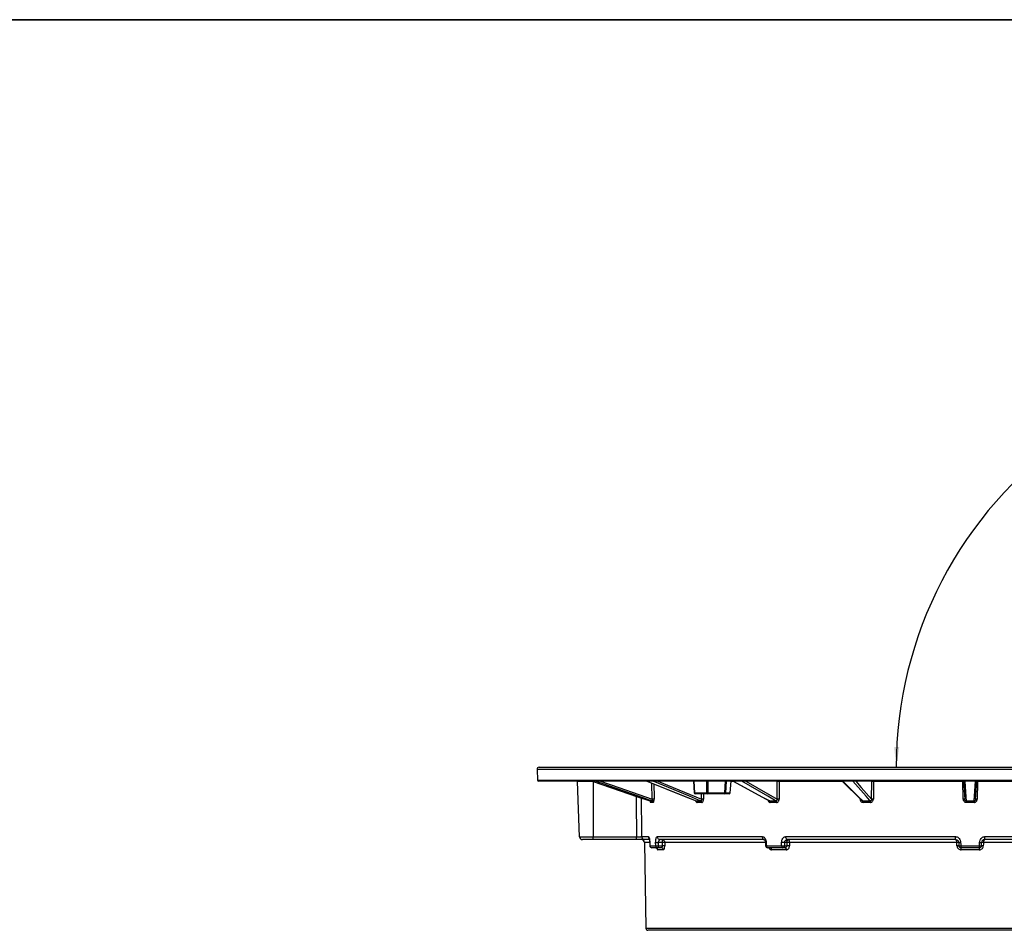
# Model space of a CAD drawing. Units: millimetres. Extents: x -24 to 1288, y -28 to 370.
# Drawn here: x 223 to 320, y 202 to 291 of the extents above; entities that cross this region are included whole.
import ezdxf

# ---------------------------------------------------------------- set-up
doc = ezdxf.new("R2010")
doc.units = ezdxf.units.MM
doc.layers.add('FORMAT', color=7, linetype='Continuous')
doc.layers.add('SLD-0', color=179, linetype='Continuous', lineweight=25)
doc.styles.add('SLDTEXTSTYLE1', font='TXT', dxfattribs={"width": 0.7})
doc.dimstyles.new('SLDDIMSTYLE0', dxfattribs={"dimtxt": 3.5, "dimasz": 2, "dimexe": 0, "dimexo": 0.0625, "dimgap": 0.875, "dimtad": 2, "dimdec": 4, "dimlfac": 10, "dimzin": 12, "dimdsep": 46, "dimtxsty": 'SLDTEXTSTYLE1', "dimsah": 1, "dimcen": 0.09, "dimazin": 3, "dimtfac": 1, "dimtofl": 0, "dimtmove": 0, "dimatfit": 3, "dimfxl": 0, "dimfrac": 2, "dimtolj": 1, "dimtzin": 12, "dimarcsym": 0})

# ---------------------------------------------------------------- blocks, each defined once
blk = doc.blocks.new('_D')
at = {"layer": 'SLD-0', "color": 7}
blk.add_arc((349.128, 217.611), 39.662, 70, 180, dxfattribs=at)
for points in [[(362.694, 254.882), (360.877, 255.755), (360.718, 255.281)], [(309.466, 217.611), (309.766, 219.604), (309.267, 219.617)]]:
    blk.add_solid(points, dxfattribs=at)
at = {"layer": 'SLD-0', "color": 7, "insert": (321.089, 251.905), "char_height": 3.5, "attachment_point": 1, "rotation": 35, "style": 'SLDTEXTSTYLE1'}
blk.add_mtext('110°', dxfattribs=at)

msp = doc.modelspace()

# ---------------------------------------------------------------- linework, layer by layer
at = {"color": 7, "linetype": 'Continuous', "lineweight": 25}
for p, q in [((274.414537, 217.611288), (359.034526, 217.611288)), ((274.214812, 217.400821), (274.269565, 216.356055)), ((316.724532, 216.261288), (274.369428, 216.261288)), ((278.18456, 216.228738), (278.182358, 216.261288)), ((279.73628, 216.228738), (278.18456, 216.228738)), ((278.374107, 210.800818), (278.18456, 216.228738)), ((279.628276, 216.261288), (285.271558, 214.309168)), ((284.991288, 216.261288), (289.827844, 214.312546)), ((289.560607, 216.261288), (289.650905, 215.103513)), ((293.169313, 215.103513), (293.259612, 216.261288)), ((293.452363, 216.261288), (297.001536, 214.321825)), ((297.767401, 214.480883), (297.774922, 216.220014)), ((304.173088, 216.261288), (306.078772, 214.353578)), ((307.040453, 214.480883), (307.060642, 216.220014)), ((316.010038, 216.220014), (307.2473, 216.220014)), ((316.062548, 216.261288), (316.188061, 214.471229)), ((359.079635, 216.261288), (316.724532, 216.261288)), ((317.261004, 214.471232), (317.386516, 216.261288)), ((326.201763, 216.220014), (317.439025, 216.220014)), ((289.680064, 215.104313), (290.894907, 215.104313)), ((290.965446, 215.011288), (289.750603, 215.011288)), ((292.624952, 215.011288), (290.965446, 215.011288)), ((290.991265, 215.104313), (292.650771, 215.104313)), ((293.069616, 215.011288), (292.624952, 215.011288)), ((292.72131, 215.104313), (293.165973, 215.104313)), ((285.277284, 214.307914), (285.272116, 214.310693)), ((285.277284, 214.307914), (285.515344, 214.307914)), ((285.612725, 214.168147), (285.375408, 214.168147)), ((289.84875, 214.307914), (290.301566, 214.307914)), ((290.384013, 214.168147), (289.93261, 214.168147)), ((297.051005, 214.307914), (297.674252, 214.307914)), ((297.733694, 214.168147), (297.112391, 214.168147)), ((306.179041, 214.307914), (306.911713, 214.307914)), ((306.942331, 214.168147), (306.211946, 214.168147)), ((316.339344, 214.307914), (317.10972, 214.307914)), ((317.108518, 214.168147), (316.340546, 214.168147)), ((278.374107, 210.800818), (279.73628, 210.800818)), ((279.73628, 210.800818), (283.98199, 210.800818)), ((279.73628, 210.511288), (279.73628, 210.800818)), ((283.98199, 210.511288), (283.98199, 210.800818)), ((284.473667, 210.806053), (285.133868, 210.806053)), ((286.021493, 210.806053), (296.312804, 210.806053)), ((298.636634, 210.806053), (315.288326, 210.806053)), ((318.160738, 210.806053), (334.812429, 210.806053)), ((279.73628, 210.511288), (278.673924, 210.511288)), ((283.98199, 210.511288), (279.73628, 210.511288)), ((284.753608, 210.216524), (284.900383, 201.807798)), ((285.240216, 210.511288), (284.768768, 210.511288)), ((285.290314, 209.907798), (285.859634, 209.907798)), ((286.048004, 209.711288), (285.482159, 209.711288)), ((285.859634, 209.907798), (285.858172, 210.225248)), ((286.430393, 209.711288), (286.048004, 209.711288)), ((286.490806, 210.221758), (286.114881, 210.221758)), ((286.116366, 209.904308), (286.492176, 209.904308)), ((296.499575, 210.511288), (286.302431, 210.511288)), ((286.490827, 210.220013), (286.490806, 210.221758)), ((286.746693, 210.216524), (286.746586, 210.221758)), ((296.46276, 210.522915), (296.499575, 210.511288)), ((296.727798, 209.907798), (298.218295, 209.907798)), ((298.331239, 209.711288), (296.849839, 209.711288)), ((298.218295, 209.907798), (298.224402, 210.225248)), ((298.558792, 209.711288), (298.331239, 209.711288)), ((298.496946, 209.904308), (298.720583, 209.904308)), ((298.726702, 210.221758), (298.502997, 210.221758)), ((298.726677, 210.220013), (298.726702, 210.221758)), ((315.301467, 210.511288), (298.802142, 210.511288)), ((299.003225, 210.216524), (299.0032, 210.221758)), ((315.42037, 210.216524), (299.003225, 210.216524)), ((315.42037, 210.216524), (315.420304, 210.221758)), ((315.431509, 209.900819), (315.42037, 210.216524)), ((315.803354, 209.907798), (317.64571, 209.907798)), ((317.640088, 209.711288), (315.808976, 209.711288)), ((317.64571, 209.907798), (317.657053, 210.225248)), ((318.028694, 210.216524), (318.02876, 210.221758)), ((334.445839, 210.216524), (318.028694, 210.216524)), ((334.646922, 210.511288), (318.147597, 210.511288)), ((286.618769, 209.514779), (286.065165, 209.514779)), ((298.671751, 209.514779), (297.222398, 209.514779)), ((317.620281, 209.514779), (315.828782, 209.514779)), ((316.724532, 201.611288), (285.100352, 201.611288)), ((348.348711, 201.611288), (316.724532, 201.611288))]:
    msp.add_line(p, q, dxfattribs=at)
at = {"color": 8, "linetype": 'Continuous', "lineweight": 25}
for p, q in [((316.724532, 217.400821), (274.214812, 217.400821)), ((359.234252, 217.400821), (316.724532, 217.400821)), ((274.269565, 216.356055), (316.724532, 216.356055)), ((279.73628, 216.223928), (279.73628, 210.800818)), ((285.514331, 214.480883), (285.49737, 216.057378)), ((289.589828, 216.261288), (289.680064, 215.104313)), ((290.894907, 215.104313), (290.870729, 216.261288)), ((290.967086, 216.261288), (290.991265, 215.104313)), ((292.650771, 215.104313), (292.716829, 216.261288)), ((292.787367, 216.261288), (292.72131, 215.104313)), ((293.165973, 215.104313), (293.256209, 216.261288)), ((293.525849, 216.220014), (293.256393, 216.220014)), ((297.774922, 216.220014), (297.772672, 216.261288)), ((297.980848, 216.261288), (297.983273, 216.220014)), ((304.210804, 216.220014), (297.983273, 216.220014)), ((307.060642, 216.220014), (307.059883, 216.261288)), ((307.246338, 216.261288), (307.2473, 216.220014)), ((316.010038, 216.220014), (316.009391, 216.261288)), ((316.724532, 216.356055), (359.179498, 216.356055)), ((317.43962, 216.261288), (317.439025, 216.220014)), ((290.350005, 214.480883), (290.348211, 215.011288)), ((289.84875, 214.307914), (289.828431, 214.31414)), ((305.926672, 214.480883), (305.926108, 214.506405)), ((305.926672, 214.480883), (305.952735, 214.481332)), ((285.261103, 210.216524), (284.753608, 210.216524)), ((296.632008, 210.216524), (286.746693, 210.216524)), ((284.900383, 201.807798), (316.724532, 201.807798)), ((316.724532, 201.807798), (348.548681, 201.807798))]:
    msp.add_line(p, q, dxfattribs=at)
at = {"color": 8, "linetype": 'Continuous', "lineweight": 25, "flags": 128}
for points in [[(279.630397, 216.261288), (279.715576, 216.231823), (284.08047, 214.721913), (285.277284, 214.307914)], [(285.515344, 214.307914), (285.246629, 214.402282), (284.171773, 214.779757), (279.953156, 216.261288)], [(280.444644, 216.261288), (282.233649, 215.63301), (285.514331, 214.480883)], [(285.000692, 216.261288), (285.073821, 216.231823), (288.821241, 214.721913), (289.84875, 214.307914)], [(290.301566, 214.307914), (290.075135, 214.402282), (289.169414, 214.779757), (285.614616, 216.261288)], [(285.688628, 215.980316), (285.689277, 215.920105), (285.702214, 214.720467), (285.7048, 214.480883)], [(286.078033, 216.261288), (287.585538, 215.63301), (290.350005, 214.480883)], [(293.476337, 216.261288), (293.530258, 216.231823), (296.29338, 214.721913), (297.051005, 214.307914)], [(297.674252, 214.307914), (297.51227, 214.402282), (296.864341, 214.779757), (294.32133, 216.261288)], [(294.711315, 216.261288), (295.789755, 215.63301), (297.767401, 214.480883)], [(304.227678, 216.261288), (304.257113, 216.231823), (305.765463, 214.721913), (306.179041, 214.307914)], [(306.911713, 214.307914), (306.830035, 214.402282), (306.503322, 214.779757), (305.221027, 216.261288)], [(305.499404, 216.261288), (306.043213, 215.63301), (307.040453, 214.480883)], [(316.065637, 216.220797), (316.039144, 216.220471), (316.010038, 216.220014)], [(316.202298, 216.261288), (316.204365, 216.231823), (316.310296, 214.721913), (316.339344, 214.307914)], [(317.10972, 214.307914), (317.116342, 214.402282), (317.142827, 214.779757), (317.246766, 216.261288)], [(317.439025, 216.220014), (317.40992, 216.220471), (317.383519, 216.220796)], [(284.430408, 214.600138), (284.468884, 211.223301), (284.473667, 210.806053)], [(290.557915, 215.011288), (290.558913, 214.720467), (290.559736, 214.480883)], [(293.165973, 215.104313), (293.168484, 215.103849), (293.169313, 215.103513), (293.169313, 215.103513)], [(285.281842, 210.225248), (285.274549, 210.223944), (285.273777, 210.223413)], [(285.290314, 209.907798), (285.283007, 209.906494), (285.28223, 209.905961)]]:
    msp.add_lwpolyline(points, dxfattribs=at)
at = {"color": 7, "linetype": 'Continuous', "lineweight": 25, "flags": 128}
for points in [[(297.983273, 216.220014), (297.981994, 215.920105), (297.976884, 214.720467), (297.975864, 214.480883)], [(307.2473, 216.220014), (307.243841, 215.920105), (307.230006, 214.720467), (307.227243, 214.480883)], [(316.040781, 214.480883), (316.035479, 214.780793), (316.014274, 215.98043), (316.010038, 216.220014)], [(317.439025, 216.220014), (317.433724, 215.920105), (317.412518, 214.720467), (317.408283, 214.480883)], [(285.273777, 210.223416), (285.27589, 210.144048), (285.28223, 209.905964)], [(285.281842, 210.225248), (285.284875, 210.111597), (285.290314, 209.907798)], [(286.116366, 209.904308), (286.114654, 209.866298), (286.110494, 209.829941), (286.104037, 209.796573), (286.095521, 209.76742), (286.085259, 209.743554), (286.073628, 209.725851), (286.061056, 209.714963), (286.048004, 209.711288)], [(286.746693, 210.216524), (286.747149, 210.111588), (286.748065, 209.900819)], [(296.637794, 210.221063), (296.640842, 210.141695), (296.649986, 209.903612)], [(296.715551, 210.225248), (296.719936, 210.111597), (296.727798, 209.907798)], [(296.727798, 209.907798), (296.730502, 209.869279), (296.737692, 209.832339), (296.749096, 209.798367), (296.764286, 209.768638), (296.782692, 209.744271), (296.803621, 209.72618), (296.826287, 209.715047), (296.849839, 209.711288)], [(297.10037, 209.711288), (297.123919, 209.70753), (297.146583, 209.696396), (297.16751, 209.678306), (297.185913, 209.653938), (297.201102, 209.62421), (297.212505, 209.590237), (297.219694, 209.553297), (297.222398, 209.514779)], [(298.218295, 209.907798), (298.220798, 209.869279), (298.227451, 209.832339), (298.238005, 209.798367), (298.252064, 209.768638), (298.269097, 209.744271), (298.288467, 209.72618), (298.309443, 209.715047), (298.331239, 209.711288)], [(298.558792, 209.711288), (298.580591, 209.70753), (298.60157, 209.696396), (298.620942, 209.678306), (298.637978, 209.653938), (298.652038, 209.62421), (298.662593, 209.590237), (298.669248, 209.553297), (298.671751, 209.514779)], [(299.003225, 210.216524), (299.001219, 210.111588), (298.997189, 209.900819)], [(315.792011, 210.225248), (315.796072, 210.111597), (315.803354, 209.907798)], [(318.028694, 210.216524), (318.024992, 210.111588), (318.017554, 209.900819)]]:
    msp.add_lwpolyline(points, dxfattribs=at)
at = {"color": 7, "linetype": 'Continuous', "lineweight": 25}
for centre, radius, start, end in [((274.414537, 217.411288), 0.2, 90, 183), ((274.369428, 216.361288), 0.1, 183, 270), ((297.879098, 211.348552), 4.872576, 88.77492692, 91.22507308), ((307.153971, 212.454897), 3.766274, 88.58005072, 91.41994928), ((289.750603, 215.111288), 0.1, 184.4596546, 270), ((289.766633, 215.0967), 0.086903, 174.97455049, 259.37001974), ((290.981476, 215.0967), 0.086903, 174.97455049, 259.37001974), ((290.943086, 216.168217), 1.064995, 267.40714709, 272.59285291), ((290.88372, 215.084066), 0.109433, 318.31434002, 10.66173009), ((292.543227, 215.084066), 0.109433, 318.31434002, 10.66173009), ((292.62338, 215.109334), 0.098058, 270.91869675, 357.06480983), ((292.68604, 215.642546), 0.539388, 266.25089996, 273.74910004), ((293.068044, 215.109334), 0.098058, 270.91869675, 357.06480983), ((293.069616, 215.111288), 0.1, 270, 355.5403454), ((285.226037, 214.167608), 0.149372, 0.20682843, 69.93510371), ((285.609565, 210.537425), 3.944608, 88.61657719, 91.38342281), ((285.463422, 214.16793), 0.149303, 0.08335774, 69.64960939), ((289.782901, 214.173364), 0.149799, 358.00441807, 63.92290348), ((290.234047, 214.173885), 0.150076, 357.80905506, 63.26269187), ((290.45487, 209.543529), 4.938467, 88.78326496, 91.21673504), ((296.950941, 214.180601), 0.16193, 355.58916195, 51.83381628), ((297.570163, 214.181122), 0.164045, 355.46361838, 50.61595515), ((297.871633, 209.611878), 4.870121, 88.77364529, 91.22635471), ((305.976847, 214.186556), 0.235818, 355.52286558, 30.97254491), ((306.69352, 214.186878), 0.249515, 355.69494679, 29.01818663), ((307.133848, 210.716364), 3.765677, 88.57882454, 91.42117546), ((316.114197, 212.435112), 2.047088, 87.94472229, 92.05527771), ((310.632751, 214.188953), 5.707832, 359.79114979, 1.19422941), ((322.816313, 214.188953), 5.707832, 178.80577059, 180.20885021), ((317.334867, 212.435112), 2.047088, 87.94472229, 92.05527771), ((278.673924, 210.811288), 0.3, 182, 270), ((284.771158, 210.808782), 0.297503, 180.52570145, 269.53981228), ((284.453654, 210.211288), 0.3, 1, 90), ((285.482159, 209.911288), 0.2, 181.5255764, 270), ((285.486211, 209.907144), 0.195898, 179.80878048, 268.81476383), ((286.028034, 213.277077), 3.056553, 266.81426631, 271.62820056), ((286.053843, 209.905424), 0.194224, 179.29978468, 268.27712789), ((286.029483, 212.958165), 3.055092, 266.81296894, 271.62963703), ((285.869271, 209.515435), 0.195895, 359.80807, 88.81402696), ((286.424557, 209.517149), 0.194226, 359.30062864, 88.27803578), ((286.618696, 207.529901), 2.694893, 87.27992656, 92.72007344), ((286.576395, 207.111755), 3.109436, 86.86043654, 91.57689566), ((286.577779, 206.797518), 3.10797, 86.85917703, 91.57830013), ((296.849839, 209.911288), 0.2, 182.1996813, 270), ((298.414731, 214.466695), 4.563127, 267.53273385, 271.03236339), ((298.313262, 209.894361), 0.183953, 275.60839617, 3.09984992), ((298.800789, 205.297242), 4.607764, 87.55710743, 90.99737974), ((298.806827, 205.611711), 4.609, 87.5577736, 90.99641633), ((298.864951, 206.993885), 3.230832, 87.54753895, 92.45246105), ((315.516105, 208.925496), 1.299797, 85.77319266, 94.22680734), ((315.646741, 212.906239), 2.684925, 268.9586459, 273.10155251), ((315.808976, 209.911288), 0.2, 182.03411673, 270), ((315.658078, 212.588177), 2.684313, 268.9570828, 273.10239132), ((317.54444, 209.859274), 1.741763, 178.40358261, 184.87390233), ((314.082388, 209.563303), 1.747068, 358.40842406, 4.85905605), ((319.366676, 209.563303), 1.747068, 175.14094395, 181.59157594), ((315.904623, 209.859274), 1.741763, 355.12609767, 1.59641739), ((317.640088, 209.911288), 0.2, 270, 357.96588327), ((317.790986, 212.588177), 2.684313, 266.89760868, 271.0429172), ((317.802323, 212.906239), 2.684925, 266.89844749, 271.0413541), ((317.932959, 208.925496), 1.299797, 85.77319266, 94.22680734), ((285.100352, 201.811288), 0.2, 181, 270)]:
    msp.add_arc(centre, radius, start, end, dxfattribs=at)
at = {"color": 8, "linetype": 'Continuous', "lineweight": 25}
for centre, radius, start, end in [((289.65964, 215.316922), 0.213588, 267.6561944, 275.48718832), ((296.756169, 208.745676), 1.480129, 91.57250166, 94.58719991), ((296.768557, 208.424579), 1.483778, 91.57411253, 94.58348199), ((315.64953, 204.401119), 5.819918, 90.50752138, 92.25661755), ((315.660613, 204.088142), 5.81719, 90.50648338, 92.25711902), ((317.78845, 204.088142), 5.81719, 87.74288098, 89.49351662), ((317.799534, 204.401119), 5.819918, 87.74338245, 89.49247862)]:
    msp.add_arc(centre, radius, start, end, dxfattribs=at)
msp.add_ellipse((316.724532, 618.250465), major_axis=(0, 1156.702874), ratio=0.030245344, start_param=1.92710768, end_param=1.930771413, dxfattribs=at)
at = {"color": 7, "linetype": 'Continuous', "lineweight": 25}
for centre, major_axis, ratio, start_param, end_param in [((324.239694, 839.731821), (14.910181, 1247.37352), 0.02841727, 2.100133853, 2.100428667), ((323.966231, 816.835612), (14.636399, 1224.46917), 0.02841727, 2.08944398, 2.089740819), ((334.940863, 839.731821), (36.122571, 1247.373442), 0.016898814, 2.100283545, 2.100578359), ((334.278003, 816.835612), (35.459286, 1224.469094), 0.016898814, 2.089593672, 2.089890511), ((294.765052, 839.731821), (-43.532759, 1247.373591), 0.001054263, 2.099757381, 2.100052194), ((338.684012, 839.731821), (43.532759, 1247.373591), 0.001054263, 4.183133113, 4.183427927)]:
    msp.add_ellipse(centre, major_axis=major_axis, ratio=ratio, start_param=start_param, end_param=end_param, dxfattribs=at)
for points, knots in [([(285.271457, 214.308981), (285.283772, 214.303506), (285.306129, 214.293566), (285.320918, 214.275605), (285.321303, 214.274846), (285.32145, 214.274557)], [0, 0, 0, 0, 0.431554202, 0.783477659, 1, 1, 1, 1]), ([(285.514331, 214.480883), (285.519461, 214.460379), (285.529588, 214.419898), (285.535537, 214.366154), (285.533288, 214.326957), (285.5249, 214.309726), (285.517543, 214.308331), (285.515344, 214.307914)], [0, 0, 0, 0, 0.247545795, 0.488722182, 0.712138078, 0.913911671, 1, 1, 1, 1]), ([(285.612725, 214.168147), (285.617447, 214.168855), (285.633043, 214.171191), (285.659038, 214.201058), (285.685016, 214.271142), (285.702462, 214.36898), (285.70402, 214.443582), (285.7048, 214.480883)], [0, 0, 0, 0, 0.092738222, 0.306304733, 0.532613676, 0.766305351, 1, 1, 1, 1]), ([(289.826344, 214.31174), (289.829032, 214.311073), (289.834006, 214.309838), (289.832663, 214.310611), (289.832046, 214.310967)], [0, 0, 0, 0, 0.5402889589, 1, 1, 1, 1]), ([(290.350005, 214.480883), (290.353643, 214.460379), (290.360826, 214.419898), (290.35649, 214.366154), (290.340983, 214.326957), (290.320188, 214.309726), (290.305853, 214.308331), (290.301566, 214.307914)], [0, 0, 0, 0, 0.247545795, 0.488722182, 0.712138078, 0.913911671, 1, 1, 1, 1]), ([(290.384013, 214.168147), (290.392828, 214.168855), (290.421945, 214.171191), (290.470698, 214.201058), (290.519871, 214.271142), (290.553603, 214.36898), (290.557692, 214.443582), (290.559736, 214.480883)], [0, 0, 0, 0, 0.092738222, 0.306304733, 0.532613676, 0.766305351, 1, 1, 1, 1]), ([(297.767401, 214.480883), (297.769191, 214.460379), (297.772727, 214.419898), (297.75853, 214.366154), (297.731283, 214.326957), (297.700117, 214.309726), (297.680207, 214.308331), (297.674252, 214.307914)], [0, 0, 0, 0, 0.247545795, 0.488722182, 0.712138078, 0.913911671, 1, 1, 1, 1]), ([(297.733694, 214.168147), (297.74574, 214.168855), (297.785528, 214.171191), (297.852267, 214.201058), (297.91982, 214.271142), (297.966538, 214.36898), (297.972756, 214.443582), (297.975864, 214.480883)], [0, 0, 0, 0, 0.092738222, 0.3063047331, 0.5326136759, 0.7663053511, 1, 1, 1, 1]), ([(305.926672, 214.480883), (305.929089, 214.453749), (305.934607, 214.391814), (305.973357, 214.303301), (306.037834, 214.228373), (306.120036, 214.177936), (306.18131, 214.17141), (306.211946, 214.168147)], [0, 0, 0, 0, 0.170279982, 0.388668083, 0.595963424, 0.797986456, 1, 1, 1, 1]), ([(307.040453, 214.480883), (307.040221, 214.460379), (307.039762, 214.419898), (307.017095, 214.366154), (306.980774, 214.326957), (306.942289, 214.309726), (306.918752, 214.308331), (306.911713, 214.307914)], [0, 0, 0, 0, 0.247545795, 0.488722182, 0.712138078, 0.913911671, 1, 1, 1, 1]), ([(306.942331, 214.168147), (306.956429, 214.168855), (307.002992, 214.171191), (307.081184, 214.201058), (307.160506, 214.271142), (307.215636, 214.36898), (307.223374, 214.443582), (307.227243, 214.480883)], [0, 0, 0, 0, 0.092738222, 0.306304733, 0.532613676, 0.766305351, 1, 1, 1, 1]), ([(316.040781, 214.480883), (316.043185, 214.453749), (316.048673, 214.391814), (316.089183, 214.303301), (316.15696, 214.228373), (316.243564, 214.177936), (316.308219, 214.17141), (316.340546, 214.168147)], [0, 0, 0, 0, 0.170279982, 0.388668083, 0.595963424, 0.797986456, 1, 1, 1, 1]), ([(317.108518, 214.168147), (317.123287, 214.168855), (317.172068, 214.171191), (317.254059, 214.201058), (317.337385, 214.271142), (317.39553, 214.36898), (317.404032, 214.443582), (317.408283, 214.480883)], [0, 0, 0, 0, 0.092738222, 0.306304733, 0.532613676, 0.766305351, 1, 1, 1, 1]), ([(317.261451, 214.480883), (317.259218, 214.460379), (317.25481, 214.419898), (317.225892, 214.366154), (317.184053, 214.326957), (317.142015, 214.309726), (317.117155, 214.308331), (317.10972, 214.307914)], [0, 0, 0, 0, 0.2475457946, 0.4887221821, 0.7121380775, 0.9139116714, 1, 1, 1, 1]), ([(283.98199, 210.800818), (284.038178, 210.800551), (284.150555, 210.800015), (284.300184, 210.800798), (284.413661, 210.802676), (284.460263, 210.804711), (284.472335, 210.805919), (284.473667, 210.806053)], [0, 0, 0, 0, 0.242396847, 0.484797766, 0.727260787, 0.96990976, 1, 1, 1, 1]), ([(285.133868, 210.806053), (285.144649, 210.80325), (285.166023, 210.797693), (285.203511, 210.739844), (285.240357, 210.622463), (285.270798, 210.438727), (285.278005, 210.299418), (285.281842, 210.225248)], [0, 0, 0, 0, 0.141114489, 0.279798228, 0.506940013, 0.737487778, 1, 1, 1, 1]), ([(285.858172, 210.225248), (285.860041, 210.299418), (285.863552, 210.438727), (285.893498, 210.622464), (285.934622, 210.739838), (285.979906, 210.797699), (286.007549, 210.803252), (286.021493, 210.806053)], [0, 0, 0, 0, 0.262511849, 0.493059286, 0.720200748, 0.858865372, 1, 1, 1, 1]), ([(296.312804, 210.806053), (296.344188, 210.80325), (296.406415, 210.797693), (296.512358, 210.739844), (296.613101, 210.622463), (296.692301, 210.438727), (296.707474, 210.299418), (296.715551, 210.225248)], [0, 0, 0, 0, 0.141114489, 0.279798228, 0.506940013, 0.737487778, 1, 1, 1, 1]), ([(298.224402, 210.225248), (298.231264, 210.299418), (298.244151, 210.438727), (298.323045, 210.622464), (298.426431, 210.739838), (298.537189, 210.797699), (298.603291, 210.803252), (298.636634, 210.806053)], [0, 0, 0, 0, 0.262511849, 0.493059286, 0.720200748, 0.858865372, 1, 1, 1, 1]), ([(315.288326, 210.806053), (315.328326, 210.80325), (315.407638, 210.797693), (315.541568, 210.739844), (315.667728, 210.622463), (315.765436, 210.438727), (315.782778, 210.299418), (315.792011, 210.225248)], [0, 0, 0, 0, 0.141114489, 0.279798228, 0.506940013, 0.737487778, 1, 1, 1, 1]), ([(317.657053, 210.225248), (317.666286, 210.299418), (317.683628, 210.438727), (317.781335, 210.622464), (317.907493, 210.739838), (318.041419, 210.797699), (318.120732, 210.803252), (318.160738, 210.806053)], [0, 0, 0, 0, 0.262511849, 0.493059286, 0.720200748, 0.858865372, 1, 1, 1, 1]), ([(284.768768, 210.511288), (284.766635, 210.511288), (284.747295, 210.511288), (284.672672, 210.511288), (284.491073, 210.511288), (284.25168, 210.511288), (284.071886, 210.511288), (283.98199, 210.511288)], [0, 0, 0, 0, 0.030073891, 0.272636037, 0.515095185, 0.757547754, 1, 1, 1, 1]), ([(285.254181, 210.511288), (285.255317, 210.494648), (285.257969, 210.455806), (285.268575, 210.355313), (285.271977, 210.270897), (285.273898, 210.223224)], [0, 0, 0, 0, 0.245982212, 0.574167823, 1, 1, 1, 1]), ([(285.876607, 209.707731), (285.889877, 209.707965), (285.923804, 209.708564), (285.967061, 209.684375), (285.991348, 209.661305), (285.997064, 209.651147), (285.996177, 209.652973), (285.996082, 209.65317)], [0, 0, 0, 0, 0.204197997, 0.522056169, 0.784922503, 0.976758142, 1, 1, 1, 1]), ([(286.302431, 210.511288), (286.294552, 210.510097), (286.279027, 210.507751), (286.252202, 210.491526), (286.220795, 210.468406), (286.179514, 210.427815), (286.139455, 210.364563), (286.117423, 210.288188), (286.115728, 210.243881), (286.114881, 210.221758)], [0, 0, 0, 0, 0.129034164, 0.254217366, 0.337191822, 0.478032619, 0.717834823, 0.859110541, 1, 1, 1, 1]), ([(286.492176, 209.904308), (286.491854, 209.881913), (286.49121, 209.837126), (286.480335, 209.778431), (286.463739, 209.73497), (286.44591, 209.713928), (286.434471, 209.711982), (286.430393, 209.711288)], [0, 0, 0, 0, 0.219635737, 0.439243662, 0.658816259, 0.878366638, 1, 1, 1, 1]), ([(286.500133, 210.511288), (286.500122, 210.511288), (286.499246, 210.511255), (286.497106, 210.501682), (286.494252, 210.454148), (286.492219, 210.378685), (286.491081, 210.300809), (286.490899, 210.248654), (286.490806, 210.221758)], [0, 0, 0, 0, 0.002372284, 0.1859248, 0.454815801, 0.667966582, 0.828775162, 1, 1, 1, 1]), ([(286.500133, 210.511288), (286.500424, 210.511288), (286.523191, 210.511255), (286.579049, 210.501684), (286.654431, 210.454148), (286.708673, 210.378681), (286.739185, 210.300805), (286.744067, 210.248653), (286.746586, 210.221758)], [0, 0, 0, 0, 0.00237262, 0.185935472, 0.454804154, 0.66794018, 0.828754444, 1, 1, 1, 1]), ([(286.618769, 209.514779), (286.62704, 209.516166), (286.650251, 209.520061), (286.686618, 209.562203), (286.720875, 209.649168), (286.744073, 209.766539), (286.746734, 209.856038), (286.748065, 209.900819)], [0, 0, 0, 0, 0.1212843236, 0.3403525742, 0.5598246231, 0.779759363, 1, 1, 1, 1]), ([(296.465904, 210.516202), (296.480736, 210.515972), (296.508097, 210.515546), (296.54457, 210.494092), (296.576045, 210.454645), (296.60348, 210.395724), (296.620404, 210.343754), (296.633337, 210.284864), (296.636293, 210.242554), (296.637794, 210.22106)], [0, 0, 0, 0, 0.158114838, 0.291675851, 0.530396694, 0.645315942, 0.760682056, 0.878423599, 1, 1, 1, 1]), ([(298.502997, 210.221758), (298.504882, 210.243881), (298.508657, 210.288188), (298.540812, 210.364563), (298.595376, 210.427815), (298.655137, 210.468406), (298.703222, 210.491526), (298.750533, 210.507751), (298.784766, 210.510097), (298.802142, 210.511288)], [0, 0, 0, 0, 0.140889459, 0.282165177, 0.521967381, 0.662808178, 0.745782634, 0.870965836, 1, 1, 1, 1]), ([(298.720583, 209.904308), (298.718519, 209.881913), (298.71439, 209.837126), (298.685052, 209.778431), (298.642457, 209.73497), (298.597564, 209.713928), (298.568982, 209.711982), (298.558792, 209.711288)], [0, 0, 0, 0, 0.219635737, 0.439243662, 0.658816259, 0.878366638, 1, 1, 1, 1]), ([(298.671751, 209.514779), (298.692103, 209.516166), (298.749218, 209.520061), (298.839042, 209.562203), (298.924449, 209.649168), (298.983659, 209.766539), (298.992677, 209.856038), (298.997189, 209.900819)], [0, 0, 0, 0, 0.121284324, 0.340352574, 0.559824623, 0.779759363, 1, 1, 1, 1]), ([(298.726702, 210.221758), (298.728671, 210.248654), (298.73249, 210.300809), (298.756357, 210.378685), (298.798807, 210.454148), (298.857864, 210.501682), (298.90169, 210.511255), (298.919563, 210.511288), (298.919791, 210.511288)], [0, 0, 0, 0, 0.1712248377, 0.3320334177, 0.5451841994, 0.8140752003, 0.9976277165, 1, 1, 1, 1]), ([(299.0032, 210.221758), (299.002342, 210.248653), (299.00068, 210.300805), (298.990303, 210.378681), (298.971886, 210.454148), (298.946377, 210.501684), (298.92755, 210.511255), (298.919888, 210.511288), (298.919791, 210.511288)], [0, 0, 0, 0, 0.171245556, 0.33205982, 0.545195846, 0.814064528, 0.99762738, 1, 1, 1, 1]), ([(315.301467, 210.511288), (315.321705, 210.510097), (315.361571, 210.50775), (315.411298, 210.491524), (315.45769, 210.468406), (315.513105, 210.427814), (315.561333, 210.364561), (315.591328, 210.288185), (315.595742, 210.243878), (315.597945, 210.221758)], [0, 0, 0, 0, 0.129050115, 0.254217597, 0.337198884, 0.478032852, 0.717835074, 0.859130691, 1, 1, 1, 1]), ([(315.420304, 210.221758), (315.419173, 210.248653), (315.416979, 210.300805), (315.403259, 210.378681), (315.378816, 210.454148), (315.344708, 210.501684), (315.319313, 210.511255), (315.308942, 210.511288), (315.30881, 210.511288)], [0, 0, 0, 0, 0.171245556, 0.33205982, 0.545195846, 0.814064528, 0.99762738, 1, 1, 1, 1]), ([(315.431509, 209.900819), (315.433763, 209.876051), (315.440077, 209.806639), (315.485654, 209.698629), (315.57556, 209.597102), (315.694665, 209.528065), (315.784096, 209.519206), (315.828782, 209.514779)], [0, 0, 0, 0, 0.12210005, 0.342179227, 0.561844885, 0.781064347, 1, 1, 1, 1]), ([(317.620281, 209.514779), (317.644942, 209.516166), (317.714144, 209.520061), (317.823115, 209.562203), (317.92705, 209.649168), (317.999657, 209.766539), (318.011586, 209.856038), (318.017554, 209.900819)], [0, 0, 0, 0, 0.121284324, 0.340352574, 0.559824623, 0.779759363, 1, 1, 1, 1]), ([(318.147597, 210.511288), (318.127362, 210.510097), (318.087496, 210.507751), (318.037769, 210.491526), (317.991374, 210.468406), (317.93596, 210.427815), (317.887732, 210.364563), (317.857736, 210.288188), (317.853323, 210.243881), (317.851119, 210.221758)], [0, 0, 0, 0, 0.129034164, 0.254217366, 0.337191822, 0.478032619, 0.717834823, 0.859110541, 1, 1, 1, 1]), ([(318.140254, 210.511288), (318.140122, 210.511288), (318.129751, 210.511255), (318.104356, 210.501684), (318.070248, 210.454148), (318.045805, 210.378681), (318.032085, 210.300805), (318.029891, 210.248653), (318.02876, 210.221758)], [0, 0, 0, 0, 0.00237262, 0.185935472, 0.454804154, 0.66794018, 0.828754444, 1, 1, 1, 1])]:
    msp.add_open_spline(points, degree=3, knots=knots, dxfattribs=at)
at = {"color": 8, "linetype": 'Continuous', "lineweight": 25}
for points, knots in [([(285.304428, 214.291672), (285.309747, 214.270497), (285.321392, 214.224132), (285.346544, 214.178245), (285.365787, 214.171513), (285.375408, 214.168147)], [0, 0, 0, 0, 0.295945016, 0.647980774, 1, 1, 1, 1]), ([(289.782089, 214.330981), (289.784273, 214.322144), (289.794041, 214.282609), (289.826774, 214.229022), (289.876258, 214.177776), (289.913826, 214.171357), (289.93261, 214.168147)], [0, 0, 0, 0, 0.088939635, 0.397869309, 0.698941723, 1, 1, 1, 1]), ([(296.884626, 214.385712), (296.893147, 214.357833), (296.911214, 214.298716), (296.965241, 214.228536), (297.034439, 214.177896), (297.086408, 214.171397), (297.112391, 214.168147)], [0, 0, 0, 0, 0.232324146, 0.492633846, 0.74632288, 1, 1, 1, 1]), ([(297.051005, 214.307914), (297.037239, 214.308834), (297.02033, 214.309963), (297.005068, 214.320884), (297.00223, 214.322915)], [0, 0, 0, 0, 0.8141022715, 1, 1, 1, 1]), ([(306.179041, 214.307914), (306.163481, 214.309947), (306.131845, 214.314081), (306.097197, 214.333863), (306.083185, 214.350701), (306.079937, 214.354603)], [0, 0, 0, 0, 0.426443456, 0.867052304, 1, 1, 1, 1]), ([(316.339344, 214.307914), (316.322998, 214.309821), (316.289764, 214.313699), (316.246013, 214.342202), (316.212152, 214.383725), (316.192797, 214.429062), (316.18997, 214.459614), (316.188885, 214.471344)], [0, 0, 0, 0, 0.195970021, 0.398449681, 0.615357826, 0.852317001, 1, 1, 1, 1]), ([(285.133868, 210.806053), (285.139133, 210.767869), (285.149663, 210.691501), (285.195928, 210.611651), (285.23576, 210.586352), (285.243779, 210.581259)], [0, 0, 0, 0, 0.444033088, 0.888066175, 1, 1, 1, 1]), ([(296.312804, 210.806053), (296.315954, 210.767183), (296.322255, 210.689444), (296.365847, 210.593362), (296.415753, 210.533544), (296.451254, 210.525517), (296.46276, 210.522915)], [0, 0, 0, 0, 0.287396822, 0.574793645, 0.862190467, 1, 1, 1, 1]), ([(285.967493, 209.711288), (285.967849, 209.708429), (285.973377, 209.664029), (285.993972, 209.598426), (286.027046, 209.527735), (286.052464, 209.519096), (286.065165, 209.514779)], [0, 0, 0, 0, 0.022469382, 0.348895538, 0.674658641, 1, 1, 1, 1]), ([(296.951598, 209.711288), (296.95252, 209.708429), (296.966841, 209.664029), (297.023672, 209.598426), (297.115508, 209.527735), (297.186783, 209.519096), (297.222398, 209.514779)], [0, 0, 0, 0, 0.022469382, 0.348895538, 0.674658641, 1, 1, 1, 1])]:
    msp.add_open_spline(points, degree=3, knots=knots, dxfattribs=at)
at = {"color": 7, "linetype": 'Continuous', "lineweight": 25}
for points in [[(286.302431, 210.511288), (286.266022, 210.515696), (286.193203, 210.524512), (286.100987, 210.592422), (286.035782, 210.689679), (286.026256, 210.767261), (286.021493, 210.806053)], [(298.802142, 210.511288), (298.780692, 210.515696), (298.737793, 210.524512), (298.683466, 210.592422), (298.645053, 210.689679), (298.63944, 210.767261), (298.636634, 210.806053)], [(315.301467, 210.511288), (315.299764, 210.515696), (315.296358, 210.524512), (315.292044, 210.592422), (315.288994, 210.689679), (315.288548, 210.767261), (315.288326, 210.806053)], [(318.147597, 210.511288), (318.1493, 210.515696), (318.152706, 210.524512), (318.15702, 210.592422), (318.16007, 210.689679), (318.160515, 210.767261), (318.160738, 210.806053)], [(298.502997, 210.221758), (298.485766, 210.221399), (298.451306, 210.220682), (298.375631, 210.221137), (298.294656, 210.222644), (298.24782, 210.22438), (298.224402, 210.225248)]]:
    msp.add_open_spline(points, degree=3, dxfattribs=at)
at = {"layer": 'FORMAT', "color": 7, "lineweight": 35}
msp.add_line((20, 291), (415, 291), dxfattribs=at)

# ---------------------------------------------------------------- dimensions: what is measured, and where the dimension line sits
at = {"layer": 'SLD-0', "color": 7}
dim = msp.add_angular_dim_2l(base=(326.3791, 250.100683), line1=((349.548323, 218.764964), (371.083373, 277.932027)), line2=((274.414537, 217.611288), (359.034526, 217.611288)), dimstyle='SLDDIMSTYLE0', dxfattribs=at)
dim.commit()
dim.dimension.update_dxf_attribs({"geometry": '_D', "text_midpoint": (326.3791, 250.100683), "dimtype": 162})

doc.saveas('drawing.dxf')
